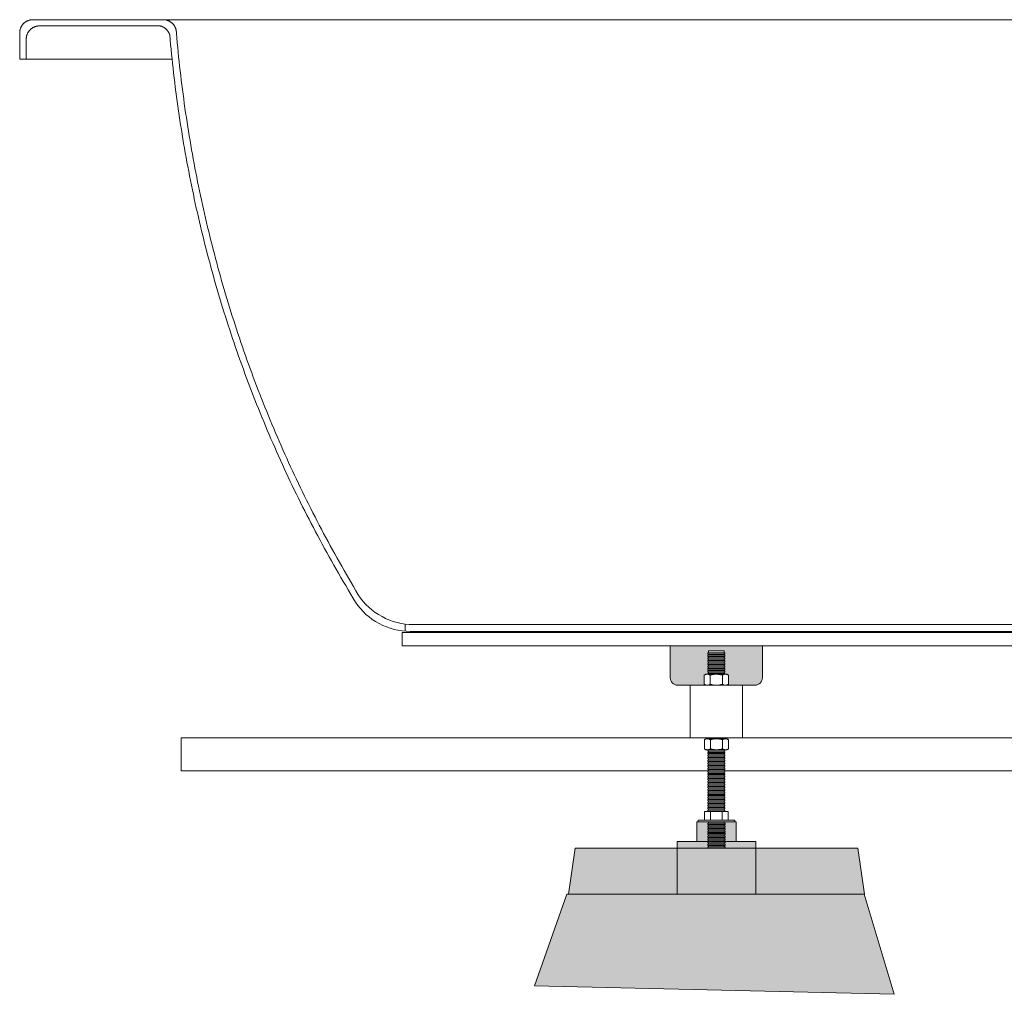
# Model space of a CAD drawing. Units: millimetres. Extents: x -3128 to 3659, y -2445 to 1866.
# Drawn here: x -3128 to -2379, y -1576 to -835 of the extents above; entities that cross this region are included whole.
import ezdxf

# ---------------------------------------------------------------- set-up
doc = ezdxf.new("R2010")
doc.units = ezdxf.units.MM
doc.header["$LTSCALE"] = 25
doc.linetypes.add('ラインタイプ-1', pattern=[2.116531, 1.058062, -1.058469])
doc.layers.add('0.03', color=7, linetype='Continuous')
doc.layers.add('0.15', color=7, linetype='Continuous')

# ---------------------------------------------------------------- blocks, each defined once
blk = doc.blocks.new('グループ-12')
at = {"linetype": 'Continuous', "lineweight": 0}
h = blk.add_hatch(color=255, dxfattribs=at)
edge = h.paths.add_edge_path()
edge.add_line((-2563.24, -1310.89), (-2633.24, -1310.89))
edge.add_line((-2633.24, -1310.89), (-2633.24, -1324.89))
edge.add_line((-2633.24, -1324.89), (-2633.24, -1335.29))
edge.add_arc((-2627.64, -1335.29), 5.6, 180, 270)
edge.add_line((-2627.64, -1340.89), (-2568.84, -1340.89))
edge.add_arc((-2568.84, -1335.29), 5.6, 270, 360)
edge.add_line((-2563.24, -1335.29), (-2563.24, -1324.89))
edge.add_line((-2563.24, -1324.89), (-2563.24, -1310.89))
h = blk.add_hatch(color=255, dxfattribs=at)
edge = h.paths.add_edge_path()
edge.add_line((-2023.24, -1310.89), (-2093.24, -1310.89))
edge.add_line((-2093.24, -1310.89), (-2093.24, -1324.89))
edge.add_line((-2093.24, -1324.89), (-2093.24, -1335.29))
edge.add_arc((-2087.64, -1335.29), 5.6, 180, 270)
edge.add_line((-2087.64, -1340.89), (-2028.84, -1340.89))
edge.add_arc((-2028.84, -1335.29), 5.6, 270, 360)
edge.add_line((-2023.24, -1335.29), (-2023.24, -1324.89))
edge.add_line((-2023.24, -1324.89), (-2023.24, -1310.89))
at = {"color": 0, "linetype": 'Continuous', "lineweight": 0}
for p, q in [((-1538.23, -834.77), (-3118.08, -834.77)), ((-3055.59, -834.76), (-3019, -834.76)), ((-3128.24, -844.76), (-3128.24, -864.76)), ((-3128.24, -844.76), (-3128.24, -864.76)), ((-3113.25, -839.48), (-3021.5, -839.48)), ((-3111.43, -839.48), (-3023.67, -839.48)), ((-3055.59, -839.48), (-3021.5, -839.48)), ((-3009.01, -844.76), (-3009.01, -845.38)), ((-1543.57, -839.48), (-1633.15, -839.48)), ((-1528.24, -864.76), (-1528.24, -844.77)), ((-3123.24, -849.48), (-3123.24, -864.76)), ((-1648.45, -850.89), (-1648.45, -850.89)), ((-1533.58, -849.48), (-1533.58, -864.76)), ((-1528.24, -864.76), (-1643.53, -864.76)), ((-2828.74, -1294.8), (-1824.91, -1294.8)), ((-2831.15, -1300), (-1821.03, -1300)), ((-1833.98, -1299.98), (-1838.98, -1299.98))]:
    blk.add_line(p, q, dxfattribs=at)
at = {"color": 0, "linetype": 'ラインタイプ-1', "lineweight": 0}
blk.add_line((-2834.91, -1294.8), (-2834.92, -1299.85), dxfattribs=at)
at = {"color": 0, "linetype": 'Continuous', "lineweight": 0, "flags": 128}
blk.add_lwpolyline([(-3012.31, -864.76), (-3128.24, -864.76), (-3128.24, -844.76)], dxfattribs=at)
blk.add_lwpolyline([(-2837.16, -1300.89), (-1837.66, -1300.89), (-1837.66, -1310.89), (-2837.16, -1310.89)], close=True, dxfattribs=at)
for points in [[(-2563.24, -1310.89), (-2633.24, -1310.89), (-2633.24, -1324.89), (-2633.24, -1335.29, 0.414214), (-2627.64, -1340.89), (-2568.84, -1340.89, 0.414214), (-2563.24, -1335.29), (-2563.24, -1324.89)], [(-2023.24, -1310.89), (-2093.24, -1310.89), (-2093.24, -1324.89), (-2093.24, -1335.29, 0.414214), (-2087.64, -1340.89), (-2028.84, -1340.89, 0.414214), (-2023.24, -1335.29), (-2023.24, -1324.89)]]:
    blk.add_lwpolyline(points, format="xyb", close=True, dxfattribs=at)
at = {"color": 0, "linetype": 'Continuous', "lineweight": 0}
for centre, start, end in [((-2828.74, -1244.8), 213.07584, 270), ((-1824.91, -1244.8), 270, 329.4702), ((-1821.03, -1250), 270, 333.56441), ((-2831.15, -1250), 211.68043, 211.68146), ((-2831.15, -1250), 213.51419, 270)]:
    blk.add_arc(centre, 50, start, end, dxfattribs=at)
for points in [[(-3118.24, -834.76), (-3120.92, -834.76), (-3125.56, -837.43), (-3128.24, -842.08), (-3128.24, -844.76)], [(-3009.01, -844.76), (-3009.01, -842.08), (-3011.69, -837.43), (-3016.32, -834.76), (-3019, -834.76)], [(-1654.98, -834.81), (-1654.95, -834.78), (-1654.92, -834.76)], [(-1637.25, -834.76), (-1639.5, -834.76), (-1643.56, -836.68), (-1646.4, -840.15), (-1646.95, -842.33)], [(-1528.24, -844.77), (-1528.24, -842.09), (-1530.92, -837.45), (-1535.55, -834.77), (-1538.23, -834.77)], [(-3113.25, -839.48), (-3115.92, -839.48), (-3120.56, -842.15), (-3123.24, -846.8), (-3123.24, -849.48)], [(-3014.09, -846.38), (-3014.87, -843.77), (-3018.85, -840.07), (-3021.5, -839.48)], [(-2872.83, -1277.62), (-2993.65, -1078.67), (-3014.09, -846.38)], [(-2870.62, -1272.11), (-2988.98, -1074.73), (-3009.05, -845.07)], [(-1632.75, -839.48), (-1635.65, -839.48), (-1640.55, -842.58), (-1641.79, -845.2)], [(-1533.58, -849.48), (-1533.58, -846.8), (-1536.25, -842.15), (-1540.89, -839.48), (-1543.57, -839.48)]]:
    blk.add_open_spline(points, degree=2, dxfattribs=at)
blk = doc.blocks.new('グループ-13')
at = {"color": 255, "linetype": 'Continuous', "lineweight": 0}
blk.add_wipeout([(-1713.45, -1405.89), (-3005.44, -1405.89), (-3005.44, -1380.89), (-1748.29, -1380.89), (-1793.06, -1348.77), (-1779.06, -1328.3), (-1661.46, -1412.67), (-1590.44, -1412.67), (-1590.44, -1437.67), (-1669.16, -1437.67)], dxfattribs=at)
at = {"color": 0, "linetype": 'Continuous', "lineweight": 0, "flags": 128}
blk.add_lwpolyline([(-1713.45, -1405.89), (-3005.44, -1405.89), (-3005.44, -1380.89), (-1748.29, -1380.89), (-1793.06, -1348.77), (-1779.06, -1328.3), (-1661.46, -1412.67), (-1590.44, -1412.67), (-1590.44, -1437.67), (-1669.16, -1437.67)], close=True, dxfattribs=at)
at = {"color": 255, "linetype": 'Continuous', "lineweight": 0}
blk.add_wipeout([(-1615.44, -1412.67), (-1590.44, -1412.67), (-1590.44, -1437.67), (-1615.44, -1437.67)], dxfattribs=at)
at = {"color": 0, "linetype": 'Continuous', "lineweight": 0, "flags": 128}
blk.add_lwpolyline([(-1615.44, -1412.67), (-1590.44, -1412.67), (-1590.44, -1437.67), (-1615.44, -1437.67)], close=True, dxfattribs=at)
blk = doc.blocks.new('グループ-18')
at = {"color": 255, "linetype": 'Continuous', "lineweight": 0}
blk.add_wipeout([(-2604.19, -1314.77), (-2592.19, -1314.77), (-2592.19, -1464.46), (-2604.19, -1464.46)], dxfattribs=at)
at = {"color": 0, "linetype": 'Continuous', "lineweight": 0, "flags": 128}
blk.add_lwpolyline([(-2604.19, -1314.77), (-2592.19, -1314.77), (-2592.19, -1464.46), (-2604.19, -1464.46)], close=True, dxfattribs=at)
at = {"color": 255, "linetype": 'Continuous', "lineweight": 0}
for points in [[(-2604.78, -1320), (-2591.78, -1320), (-2591.78, -1321), (-2604.78, -1321)], [(-2604.74, -1439.86), (-2591.74, -1439.86), (-2591.74, -1440.85), (-2604.74, -1440.85)]]:
    blk.add_wipeout(points, dxfattribs=at)
at = {"color": 0, "linetype": 'Continuous', "lineweight": 0, "flags": 128}
for points in [[(-2604.78, -1320), (-2591.78, -1320), (-2591.78, -1321), (-2604.78, -1321)], [(-2604.74, -1439.86), (-2591.74, -1439.86), (-2591.74, -1440.85), (-2604.74, -1440.85)]]:
    blk.add_lwpolyline(points, close=True, dxfattribs=at)
at = {"color": 255, "linetype": 'Continuous', "lineweight": 0}
for points in [[(-2604.74, -1318.1), (-2591.74, -1318.1), (-2591.74, -1319.1), (-2604.74, -1319.1)], [(-2604.74, -1437.86), (-2591.74, -1437.86), (-2591.74, -1438.86), (-2604.74, -1438.86)]]:
    blk.add_wipeout(points, dxfattribs=at)
at = {"color": 0, "linetype": 'Continuous', "lineweight": 0, "flags": 128}
for points in [[(-2604.74, -1318.1), (-2591.74, -1318.1), (-2591.74, -1319.1), (-2604.74, -1319.1)], [(-2604.74, -1437.86), (-2591.74, -1437.86), (-2591.74, -1438.86), (-2604.74, -1438.86)]]:
    blk.add_lwpolyline(points, close=True, dxfattribs=at)
at = {"color": 255, "linetype": 'Continuous', "lineweight": 0}
for points in [[(-2604.76, -1316.21), (-2591.76, -1316.21), (-2591.76, -1317.21), (-2604.76, -1317.21)], [(-2604.74, -1435.86), (-2591.74, -1435.86), (-2591.74, -1436.86), (-2604.74, -1436.86)], [(-2604.79, -1441.81), (-2591.79, -1441.81), (-2591.79, -1442.81), (-2604.79, -1442.81)]]:
    blk.add_wipeout(points, dxfattribs=at)
at = {"color": 0, "linetype": 'Continuous', "lineweight": 0, "flags": 128}
for points in [[(-2604.76, -1316.21), (-2591.76, -1316.21), (-2591.76, -1317.21), (-2604.76, -1317.21)], [(-2604.74, -1435.86), (-2591.74, -1435.86), (-2591.74, -1436.86), (-2604.74, -1436.86)], [(-2604.79, -1441.81), (-2591.79, -1441.81), (-2591.79, -1442.81), (-2604.79, -1442.81)]]:
    blk.add_lwpolyline(points, close=True, dxfattribs=at)
at = {"color": 255, "linetype": 'Continuous', "lineweight": 0}
for points in [[(-2604.74, -1433.87), (-2591.74, -1433.87), (-2591.74, -1434.87), (-2604.74, -1434.87)], [(-2604.7, -1443.8), (-2591.7, -1443.8), (-2591.7, -1444.79), (-2604.7, -1444.79)]]:
    blk.add_wipeout(points, dxfattribs=at)
at = {"color": 0, "linetype": 'Continuous', "lineweight": 0, "flags": 128}
for points in [[(-2604.74, -1433.87), (-2591.74, -1433.87), (-2591.74, -1434.87), (-2604.74, -1434.87)], [(-2604.7, -1443.8), (-2591.7, -1443.8), (-2591.7, -1444.79), (-2604.7, -1444.79)]]:
    blk.add_lwpolyline(points, close=True, dxfattribs=at)
at = {"color": 255, "linetype": 'Continuous', "lineweight": 0}
for points in [[(-2604.74, -1431.87), (-2591.74, -1431.87), (-2591.74, -1432.87), (-2604.74, -1432.87)], [(-2604.63, -1445.81), (-2591.63, -1445.81), (-2591.63, -1446.81), (-2604.63, -1446.81)]]:
    blk.add_wipeout(points, dxfattribs=at)
at = {"color": 0, "linetype": 'Continuous', "lineweight": 0, "flags": 128}
for points in [[(-2604.74, -1431.87), (-2591.74, -1431.87), (-2591.74, -1432.87), (-2604.74, -1432.87)], [(-2604.63, -1445.81), (-2591.63, -1445.81), (-2591.63, -1446.81), (-2604.63, -1446.81)]]:
    blk.add_lwpolyline(points, close=True, dxfattribs=at)
at = {"color": 255, "linetype": 'Continuous', "lineweight": 0}
for points in [[(-2604.74, -1429.88), (-2591.74, -1429.88), (-2591.74, -1430.87), (-2604.74, -1430.87)], [(-2604.63, -1447.8), (-2591.63, -1447.8), (-2591.63, -1448.8), (-2604.63, -1448.8)]]:
    blk.add_wipeout(points, dxfattribs=at)
at = {"color": 0, "linetype": 'Continuous', "lineweight": 0, "flags": 128}
for points in [[(-2604.74, -1429.88), (-2591.74, -1429.88), (-2591.74, -1430.87), (-2604.74, -1430.87)], [(-2604.63, -1447.8), (-2591.63, -1447.8), (-2591.63, -1448.8), (-2604.63, -1448.8)]]:
    blk.add_lwpolyline(points, close=True, dxfattribs=at)
at = {"color": 255, "linetype": 'Continuous', "lineweight": 0}
for points in [[(-2604.74, -1427.88), (-2591.74, -1427.88), (-2591.74, -1428.88), (-2604.74, -1428.88)], [(-2604.63, -1449.8), (-2591.63, -1449.8), (-2591.63, -1450.8), (-2604.63, -1450.8)]]:
    blk.add_wipeout(points, dxfattribs=at)
at = {"color": 0, "linetype": 'Continuous', "lineweight": 0, "flags": 128}
for points in [[(-2604.74, -1427.88), (-2591.74, -1427.88), (-2591.74, -1428.88), (-2604.74, -1428.88)], [(-2604.63, -1449.8), (-2591.63, -1449.8), (-2591.63, -1450.8), (-2604.63, -1450.8)]]:
    blk.add_lwpolyline(points, close=True, dxfattribs=at)
at = {"color": 255, "linetype": 'Continuous', "lineweight": 0}
for points in [[(-2604.74, -1425.88), (-2591.74, -1425.88), (-2591.74, -1426.88), (-2604.74, -1426.88)], [(-2604.63, -1451.8), (-2591.63, -1451.8), (-2591.63, -1452.79), (-2604.63, -1452.79)]]:
    blk.add_wipeout(points, dxfattribs=at)
at = {"color": 0, "linetype": 'Continuous', "lineweight": 0, "flags": 128}
for points in [[(-2604.74, -1425.88), (-2591.74, -1425.88), (-2591.74, -1426.88), (-2604.74, -1426.88)], [(-2604.63, -1451.8), (-2591.63, -1451.8), (-2591.63, -1452.79), (-2604.63, -1452.79)]]:
    blk.add_lwpolyline(points, close=True, dxfattribs=at)
at = {"color": 255, "linetype": 'Continuous', "lineweight": 0}
for points in [[(-2604.74, -1423.89), (-2591.74, -1423.89), (-2591.74, -1424.89), (-2604.74, -1424.89)], [(-2604.63, -1453.79), (-2591.63, -1453.79), (-2591.63, -1454.79), (-2604.63, -1454.79)]]:
    blk.add_wipeout(points, dxfattribs=at)
at = {"color": 0, "linetype": 'Continuous', "lineweight": 0, "flags": 128}
for points in [[(-2604.74, -1423.89), (-2591.74, -1423.89), (-2591.74, -1424.89), (-2604.74, -1424.89)], [(-2604.63, -1453.79), (-2591.63, -1453.79), (-2591.63, -1454.79), (-2604.63, -1454.79)]]:
    blk.add_lwpolyline(points, close=True, dxfattribs=at)
at = {"color": 255, "linetype": 'Continuous', "lineweight": 0}
for points in [[(-2604.74, -1421.89), (-2591.74, -1421.89), (-2591.74, -1422.89), (-2604.74, -1422.89)], [(-2604.63, -1455.79), (-2591.63, -1455.79), (-2591.63, -1456.79), (-2604.63, -1456.79)]]:
    blk.add_wipeout(points, dxfattribs=at)
at = {"color": 0, "linetype": 'Continuous', "lineweight": 0, "flags": 128}
for points in [[(-2604.74, -1421.89), (-2591.74, -1421.89), (-2591.74, -1422.89), (-2604.74, -1422.89)], [(-2604.63, -1455.79), (-2591.63, -1455.79), (-2591.63, -1456.79), (-2604.63, -1456.79)]]:
    blk.add_lwpolyline(points, close=True, dxfattribs=at)
at = {"color": 255, "linetype": 'Continuous', "lineweight": 0}
for points in [[(-2604.74, -1419.9), (-2591.74, -1419.9), (-2591.74, -1420.89), (-2604.74, -1420.89)], [(-2604.63, -1457.78), (-2591.63, -1457.78), (-2591.63, -1458.78), (-2604.63, -1458.78)]]:
    blk.add_wipeout(points, dxfattribs=at)
at = {"color": 0, "linetype": 'Continuous', "lineweight": 0, "flags": 128}
for points in [[(-2604.74, -1419.9), (-2591.74, -1419.9), (-2591.74, -1420.89), (-2604.74, -1420.89)], [(-2604.63, -1457.78), (-2591.63, -1457.78), (-2591.63, -1458.78), (-2604.63, -1458.78)]]:
    blk.add_lwpolyline(points, close=True, dxfattribs=at)
at = {"color": 255, "linetype": 'Continuous', "lineweight": 0}
for points in [[(-2604.74, -1417.9), (-2591.74, -1417.9), (-2591.74, -1418.9), (-2604.74, -1418.9)], [(-2604.63, -1459.78), (-2591.63, -1459.78), (-2591.63, -1460.78), (-2604.63, -1460.78)]]:
    blk.add_wipeout(points, dxfattribs=at)
at = {"color": 0, "linetype": 'Continuous', "lineweight": 0, "flags": 128}
for points in [[(-2604.74, -1417.9), (-2591.74, -1417.9), (-2591.74, -1418.9), (-2604.74, -1418.9)], [(-2604.63, -1459.78), (-2591.63, -1459.78), (-2591.63, -1460.78), (-2604.63, -1460.78)]]:
    blk.add_lwpolyline(points, close=True, dxfattribs=at)
at = {"color": 255, "linetype": 'Continuous', "lineweight": 0}
for points in [[(-2604.74, -1415.9), (-2591.74, -1415.9), (-2591.74, -1416.9), (-2604.74, -1416.9)], [(-2604.63, -1461.78), (-2591.63, -1461.78), (-2591.63, -1462.77), (-2604.63, -1462.77)]]:
    blk.add_wipeout(points, dxfattribs=at)
at = {"color": 0, "linetype": 'Continuous', "lineweight": 0, "flags": 128}
for points in [[(-2604.74, -1415.9), (-2591.74, -1415.9), (-2591.74, -1416.9), (-2604.74, -1416.9)], [(-2604.63, -1461.78), (-2591.63, -1461.78), (-2591.63, -1462.77), (-2604.63, -1462.77)]]:
    blk.add_lwpolyline(points, close=True, dxfattribs=at)
at = {"color": 255, "linetype": 'Continuous', "lineweight": 0}
for points in [[(-2604.74, -1413.91), (-2591.74, -1413.91), (-2591.74, -1414.91), (-2604.74, -1414.91)], [(-2604.63, -1463.77), (-2591.63, -1463.77), (-2591.63, -1464.77), (-2604.63, -1464.77)]]:
    blk.add_wipeout(points, dxfattribs=at)
at = {"color": 0, "linetype": 'Continuous', "lineweight": 0, "flags": 128}
for points in [[(-2604.74, -1413.91), (-2591.74, -1413.91), (-2591.74, -1414.91), (-2604.74, -1414.91)], [(-2604.63, -1463.77), (-2591.63, -1463.77), (-2591.63, -1464.77), (-2604.63, -1464.77)]]:
    blk.add_lwpolyline(points, close=True, dxfattribs=at)
at = {"color": 255, "linetype": 'Continuous', "lineweight": 0}
blk.add_wipeout([(-2604.74, -1411.91), (-2591.74, -1411.91), (-2591.74, -1412.91), (-2604.74, -1412.91)], dxfattribs=at)
at = {"color": 0, "linetype": 'Continuous', "lineweight": 0, "flags": 128}
blk.add_lwpolyline([(-2604.74, -1411.91), (-2591.74, -1411.91), (-2591.74, -1412.91), (-2604.74, -1412.91)], close=True, dxfattribs=at)
at = {"color": 255, "linetype": 'Continuous', "lineweight": 0}
blk.add_wipeout([(-2604.74, -1409.92), (-2591.74, -1409.92), (-2591.74, -1410.91), (-2604.74, -1410.91)], dxfattribs=at)
at = {"color": 0, "linetype": 'Continuous', "lineweight": 0, "flags": 128}
blk.add_lwpolyline([(-2604.74, -1409.92), (-2591.74, -1409.92), (-2591.74, -1410.91), (-2604.74, -1410.91)], close=True, dxfattribs=at)
at = {"color": 255, "linetype": 'Continuous', "lineweight": 0}
blk.add_wipeout([(-2604.74, -1407.92), (-2591.74, -1407.92), (-2591.74, -1408.92), (-2604.74, -1408.92)], dxfattribs=at)
at = {"color": 0, "linetype": 'Continuous', "lineweight": 0, "flags": 128}
blk.add_lwpolyline([(-2604.74, -1407.92), (-2591.74, -1407.92), (-2591.74, -1408.92), (-2604.74, -1408.92)], close=True, dxfattribs=at)
at = {"color": 255, "linetype": 'Continuous', "lineweight": 0}
blk.add_wipeout([(-2604.74, -1405.93), (-2591.74, -1405.93), (-2591.74, -1406.92), (-2604.74, -1406.92)], dxfattribs=at)
at = {"color": 0, "linetype": 'Continuous', "lineweight": 0, "flags": 128}
blk.add_lwpolyline([(-2604.74, -1405.93), (-2591.74, -1405.93), (-2591.74, -1406.92), (-2604.74, -1406.92)], close=True, dxfattribs=at)
at = {"color": 255, "linetype": 'Continuous', "lineweight": 0}
blk.add_wipeout([(-2604.74, -1403.93), (-2591.74, -1403.93), (-2591.74, -1404.93), (-2604.74, -1404.93)], dxfattribs=at)
at = {"color": 0, "linetype": 'Continuous', "lineweight": 0, "flags": 128}
blk.add_lwpolyline([(-2604.74, -1403.93), (-2591.74, -1403.93), (-2591.74, -1404.93), (-2604.74, -1404.93)], close=True, dxfattribs=at)
at = {"color": 255, "linetype": 'Continuous', "lineweight": 0}
blk.add_wipeout([(-2604.74, -1401.93), (-2591.74, -1401.93), (-2591.74, -1402.93), (-2604.74, -1402.93)], dxfattribs=at)
at = {"color": 0, "linetype": 'Continuous', "lineweight": 0, "flags": 128}
blk.add_lwpolyline([(-2604.74, -1401.93), (-2591.74, -1401.93), (-2591.74, -1402.93), (-2604.74, -1402.93)], close=True, dxfattribs=at)
at = {"color": 255, "linetype": 'Continuous', "lineweight": 0}
blk.add_wipeout([(-2604.74, -1399.94), (-2591.74, -1399.94), (-2591.74, -1400.94), (-2604.74, -1400.94)], dxfattribs=at)
at = {"color": 0, "linetype": 'Continuous', "lineweight": 0, "flags": 128}
blk.add_lwpolyline([(-2604.74, -1399.94), (-2591.74, -1399.94), (-2591.74, -1400.94), (-2604.74, -1400.94)], close=True, dxfattribs=at)
at = {"color": 255, "linetype": 'Continuous', "lineweight": 0}
blk.add_wipeout([(-2604.74, -1397.94), (-2591.74, -1397.94), (-2591.74, -1398.94), (-2604.74, -1398.94)], dxfattribs=at)
at = {"color": 0, "linetype": 'Continuous', "lineweight": 0, "flags": 128}
blk.add_lwpolyline([(-2604.74, -1397.94), (-2591.74, -1397.94), (-2591.74, -1398.94), (-2604.74, -1398.94)], close=True, dxfattribs=at)
at = {"color": 255, "linetype": 'Continuous', "lineweight": 0}
blk.add_wipeout([(-2604.74, -1395.95), (-2591.74, -1395.95), (-2591.74, -1396.94), (-2604.74, -1396.94)], dxfattribs=at)
at = {"color": 0, "linetype": 'Continuous', "lineweight": 0, "flags": 128}
blk.add_lwpolyline([(-2604.74, -1395.95), (-2591.74, -1395.95), (-2591.74, -1396.94), (-2604.74, -1396.94)], close=True, dxfattribs=at)
at = {"color": 255, "linetype": 'Continuous', "lineweight": 0}
blk.add_wipeout([(-2604.74, -1393.95), (-2591.74, -1393.95), (-2591.74, -1394.95), (-2604.74, -1394.95)], dxfattribs=at)
at = {"color": 0, "linetype": 'Continuous', "lineweight": 0, "flags": 128}
blk.add_lwpolyline([(-2604.74, -1393.95), (-2591.74, -1393.95), (-2591.74, -1394.95), (-2604.74, -1394.95)], close=True, dxfattribs=at)
at = {"color": 255, "linetype": 'Continuous', "lineweight": 0}
blk.add_wipeout([(-2604.74, -1391.95), (-2591.74, -1391.95), (-2591.74, -1392.95), (-2604.74, -1392.95)], dxfattribs=at)
at = {"color": 0, "linetype": 'Continuous', "lineweight": 0, "flags": 128}
blk.add_lwpolyline([(-2604.74, -1391.95), (-2591.74, -1391.95), (-2591.74, -1392.95), (-2604.74, -1392.95)], close=True, dxfattribs=at)
at = {"color": 255, "linetype": 'Continuous', "lineweight": 0}
blk.add_wipeout([(-2604.74, -1389.96), (-2591.74, -1389.96), (-2591.74, -1390.96), (-2604.74, -1390.96)], dxfattribs=at)
at = {"color": 0, "linetype": 'Continuous', "lineweight": 0, "flags": 128}
blk.add_lwpolyline([(-2604.74, -1389.96), (-2591.74, -1389.96), (-2591.74, -1390.96), (-2604.74, -1390.96)], close=True, dxfattribs=at)
at = {"color": 255, "linetype": 'Continuous', "lineweight": 0}
blk.add_wipeout([(-2604.74, -1387.96), (-2591.74, -1387.96), (-2591.74, -1388.96), (-2604.74, -1388.96)], dxfattribs=at)
at = {"color": 0, "linetype": 'Continuous', "lineweight": 0, "flags": 128}
blk.add_lwpolyline([(-2604.74, -1387.96), (-2591.74, -1387.96), (-2591.74, -1388.96), (-2604.74, -1388.96)], close=True, dxfattribs=at)
at = {"color": 255, "linetype": 'Continuous', "lineweight": 0}
blk.add_wipeout([(-2604.74, -1385.97), (-2591.74, -1385.97), (-2591.74, -1386.96), (-2604.74, -1386.96)], dxfattribs=at)
at = {"color": 0, "linetype": 'Continuous', "lineweight": 0, "flags": 128}
blk.add_lwpolyline([(-2604.74, -1385.97), (-2591.74, -1385.97), (-2591.74, -1386.96), (-2604.74, -1386.96)], close=True, dxfattribs=at)
at = {"color": 255, "linetype": 'Continuous', "lineweight": 0}
blk.add_wipeout([(-2604.74, -1383.97), (-2591.74, -1383.97), (-2591.74, -1384.97), (-2604.74, -1384.97)], dxfattribs=at)
at = {"color": 0, "linetype": 'Continuous', "lineweight": 0, "flags": 128}
blk.add_lwpolyline([(-2604.74, -1383.97), (-2591.74, -1383.97), (-2591.74, -1384.97), (-2604.74, -1384.97)], close=True, dxfattribs=at)
at = {"color": 255, "linetype": 'Continuous', "lineweight": 0}
blk.add_wipeout([(-2604.74, -1381.97), (-2591.74, -1381.97), (-2591.74, -1382.97), (-2604.74, -1382.97)], dxfattribs=at)
at = {"color": 0, "linetype": 'Continuous', "lineweight": 0, "flags": 128}
blk.add_lwpolyline([(-2604.74, -1381.97), (-2591.74, -1381.97), (-2591.74, -1382.97), (-2604.74, -1382.97)], close=True, dxfattribs=at)
at = {"color": 255, "linetype": 'Continuous', "lineweight": 0}
blk.add_wipeout([(-2604.74, -1379.98), (-2591.74, -1379.98), (-2591.74, -1380.98), (-2604.74, -1380.98)], dxfattribs=at)
at = {"color": 0, "linetype": 'Continuous', "lineweight": 0, "flags": 128}
blk.add_lwpolyline([(-2604.74, -1379.98), (-2591.74, -1379.98), (-2591.74, -1380.98), (-2604.74, -1380.98)], close=True, dxfattribs=at)
at = {"color": 255, "linetype": 'Continuous', "lineweight": 0}
blk.add_wipeout([(-2604.74, -1377.98), (-2591.74, -1377.98), (-2591.74, -1378.98), (-2604.74, -1378.98)], dxfattribs=at)
at = {"color": 0, "linetype": 'Continuous', "lineweight": 0, "flags": 128}
blk.add_lwpolyline([(-2604.74, -1377.98), (-2591.74, -1377.98), (-2591.74, -1378.98), (-2604.74, -1378.98)], close=True, dxfattribs=at)
at = {"color": 255, "linetype": 'Continuous', "lineweight": 0}
blk.add_wipeout([(-2604.74, -1375.99), (-2591.74, -1375.99), (-2591.74, -1376.98), (-2604.74, -1376.98)], dxfattribs=at)
at = {"color": 0, "linetype": 'Continuous', "lineweight": 0, "flags": 128}
blk.add_lwpolyline([(-2604.74, -1375.99), (-2591.74, -1375.99), (-2591.74, -1376.98), (-2604.74, -1376.98)], close=True, dxfattribs=at)
at = {"color": 255, "linetype": 'Continuous', "lineweight": 0}
blk.add_wipeout([(-2604.74, -1373.99), (-2591.74, -1373.99), (-2591.74, -1374.99), (-2604.74, -1374.99)], dxfattribs=at)
at = {"color": 0, "linetype": 'Continuous', "lineweight": 0, "flags": 128}
blk.add_lwpolyline([(-2604.74, -1373.99), (-2591.74, -1373.99), (-2591.74, -1374.99), (-2604.74, -1374.99)], close=True, dxfattribs=at)
at = {"color": 255, "linetype": 'Continuous', "lineweight": 0}
blk.add_wipeout([(-2604.74, -1371.99), (-2591.74, -1371.99), (-2591.74, -1372.99), (-2604.74, -1372.99)], dxfattribs=at)
at = {"color": 0, "linetype": 'Continuous', "lineweight": 0, "flags": 128}
blk.add_lwpolyline([(-2604.74, -1371.99), (-2591.74, -1371.99), (-2591.74, -1372.99), (-2604.74, -1372.99)], close=True, dxfattribs=at)
at = {"color": 255, "linetype": 'Continuous', "lineweight": 0}
blk.add_wipeout([(-2604.74, -1370), (-2591.74, -1370), (-2591.74, -1371), (-2604.74, -1371)], dxfattribs=at)
at = {"color": 0, "linetype": 'Continuous', "lineweight": 0, "flags": 128}
blk.add_lwpolyline([(-2604.74, -1370), (-2591.74, -1370), (-2591.74, -1371), (-2604.74, -1371)], close=True, dxfattribs=at)
at = {"color": 255, "linetype": 'Continuous', "lineweight": 0}
blk.add_wipeout([(-2604.74, -1368), (-2591.74, -1368), (-2591.74, -1369), (-2604.74, -1369)], dxfattribs=at)
at = {"color": 0, "linetype": 'Continuous', "lineweight": 0, "flags": 128}
blk.add_lwpolyline([(-2604.74, -1368), (-2591.74, -1368), (-2591.74, -1369), (-2604.74, -1369)], close=True, dxfattribs=at)
at = {"color": 255, "linetype": 'Continuous', "lineweight": 0}
blk.add_wipeout([(-2604.74, -1366.01), (-2591.74, -1366.01), (-2591.74, -1367), (-2604.74, -1367)], dxfattribs=at)
at = {"color": 0, "linetype": 'Continuous', "lineweight": 0, "flags": 128}
blk.add_lwpolyline([(-2604.74, -1366.01), (-2591.74, -1366.01), (-2591.74, -1367), (-2604.74, -1367)], close=True, dxfattribs=at)
at = {"color": 255, "linetype": 'Continuous', "lineweight": 0}
blk.add_wipeout([(-2604.74, -1364.01), (-2591.74, -1364.01), (-2591.74, -1365.01), (-2604.74, -1365.01)], dxfattribs=at)
at = {"color": 0, "linetype": 'Continuous', "lineweight": 0, "flags": 128}
blk.add_lwpolyline([(-2604.74, -1364.01), (-2591.74, -1364.01), (-2591.74, -1365.01), (-2604.74, -1365.01)], close=True, dxfattribs=at)
at = {"color": 255, "linetype": 'Continuous', "lineweight": 0}
blk.add_wipeout([(-2604.74, -1362.02), (-2591.74, -1362.02), (-2591.74, -1363.01), (-2604.74, -1363.01)], dxfattribs=at)
at = {"color": 0, "linetype": 'Continuous', "lineweight": 0, "flags": 128}
blk.add_lwpolyline([(-2604.74, -1362.02), (-2591.74, -1362.02), (-2591.74, -1363.01), (-2604.74, -1363.01)], close=True, dxfattribs=at)
at = {"color": 255, "linetype": 'Continuous', "lineweight": 0}
blk.add_wipeout([(-2604.74, -1360.02), (-2591.74, -1360.02), (-2591.74, -1361.02), (-2604.74, -1361.02)], dxfattribs=at)
at = {"color": 0, "linetype": 'Continuous', "lineweight": 0, "flags": 128}
blk.add_lwpolyline([(-2604.74, -1360.02), (-2591.74, -1360.02), (-2591.74, -1361.02), (-2604.74, -1361.02)], close=True, dxfattribs=at)
at = {"color": 255, "linetype": 'Continuous', "lineweight": 0}
blk.add_wipeout([(-2604.74, -1358.02), (-2591.74, -1358.02), (-2591.74, -1359.02), (-2604.74, -1359.02)], dxfattribs=at)
at = {"color": 0, "linetype": 'Continuous', "lineweight": 0, "flags": 128}
blk.add_lwpolyline([(-2604.74, -1358.02), (-2591.74, -1358.02), (-2591.74, -1359.02), (-2604.74, -1359.02)], close=True, dxfattribs=at)
at = {"color": 255, "linetype": 'Continuous', "lineweight": 0}
blk.add_wipeout([(-2604.74, -1356.03), (-2591.74, -1356.03), (-2591.74, -1357.03), (-2604.74, -1357.03)], dxfattribs=at)
at = {"color": 0, "linetype": 'Continuous', "lineweight": 0, "flags": 128}
blk.add_lwpolyline([(-2604.74, -1356.03), (-2591.74, -1356.03), (-2591.74, -1357.03), (-2604.74, -1357.03)], close=True, dxfattribs=at)
at = {"color": 255, "linetype": 'Continuous', "lineweight": 0}
blk.add_wipeout([(-2604.74, -1354.03), (-2591.74, -1354.03), (-2591.74, -1355.03), (-2604.74, -1355.03)], dxfattribs=at)
at = {"color": 0, "linetype": 'Continuous', "lineweight": 0, "flags": 128}
blk.add_lwpolyline([(-2604.74, -1354.03), (-2591.74, -1354.03), (-2591.74, -1355.03), (-2604.74, -1355.03)], close=True, dxfattribs=at)
at = {"color": 255, "linetype": 'Continuous', "lineweight": 0}
blk.add_wipeout([(-2604.74, -1352.04), (-2591.74, -1352.04), (-2591.74, -1353.03), (-2604.74, -1353.03)], dxfattribs=at)
at = {"color": 0, "linetype": 'Continuous', "lineweight": 0, "flags": 128}
blk.add_lwpolyline([(-2604.74, -1352.04), (-2591.74, -1352.04), (-2591.74, -1353.03), (-2604.74, -1353.03)], close=True, dxfattribs=at)
at = {"color": 255, "linetype": 'Continuous', "lineweight": 0}
blk.add_wipeout([(-2604.74, -1350.04), (-2591.74, -1350.04), (-2591.74, -1351.04), (-2604.74, -1351.04)], dxfattribs=at)
at = {"color": 0, "linetype": 'Continuous', "lineweight": 0, "flags": 128}
blk.add_lwpolyline([(-2604.74, -1350.04), (-2591.74, -1350.04), (-2591.74, -1351.04), (-2604.74, -1351.04)], close=True, dxfattribs=at)
at = {"color": 255, "linetype": 'Continuous', "lineweight": 0}
blk.add_wipeout([(-2604.74, -1348.04), (-2591.74, -1348.04), (-2591.74, -1349.04), (-2604.74, -1349.04)], dxfattribs=at)
at = {"color": 0, "linetype": 'Continuous', "lineweight": 0, "flags": 128}
blk.add_lwpolyline([(-2604.74, -1348.04), (-2591.74, -1348.04), (-2591.74, -1349.04), (-2604.74, -1349.04)], close=True, dxfattribs=at)
at = {"color": 255, "linetype": 'Continuous', "lineweight": 0}
blk.add_wipeout([(-2604.74, -1346.05), (-2591.74, -1346.05), (-2591.74, -1347.05), (-2604.74, -1347.05)], dxfattribs=at)
at = {"color": 0, "linetype": 'Continuous', "lineweight": 0, "flags": 128}
blk.add_lwpolyline([(-2604.74, -1346.05), (-2591.74, -1346.05), (-2591.74, -1347.05), (-2604.74, -1347.05)], close=True, dxfattribs=at)
at = {"color": 255, "linetype": 'Continuous', "lineweight": 0}
blk.add_wipeout([(-2604.74, -1344.05), (-2591.74, -1344.05), (-2591.74, -1345.05), (-2604.74, -1345.05)], dxfattribs=at)
at = {"color": 0, "linetype": 'Continuous', "lineweight": 0, "flags": 128}
blk.add_lwpolyline([(-2604.74, -1344.05), (-2591.74, -1344.05), (-2591.74, -1345.05), (-2604.74, -1345.05)], close=True, dxfattribs=at)
at = {"color": 255, "linetype": 'Continuous', "lineweight": 0}
blk.add_wipeout([(-2604.74, -1342.06), (-2591.74, -1342.06), (-2591.74, -1343.05), (-2604.74, -1343.05)], dxfattribs=at)
at = {"color": 0, "linetype": 'Continuous', "lineweight": 0, "flags": 128}
blk.add_lwpolyline([(-2604.74, -1342.06), (-2591.74, -1342.06), (-2591.74, -1343.05), (-2604.74, -1343.05)], close=True, dxfattribs=at)
at = {"color": 255, "linetype": 'Continuous', "lineweight": 0}
blk.add_wipeout([(-2604.74, -1340.06), (-2591.74, -1340.06), (-2591.74, -1341.06), (-2604.74, -1341.06)], dxfattribs=at)
at = {"color": 0, "linetype": 'Continuous', "lineweight": 0, "flags": 128}
blk.add_lwpolyline([(-2604.74, -1340.06), (-2591.74, -1340.06), (-2591.74, -1341.06), (-2604.74, -1341.06)], close=True, dxfattribs=at)
at = {"color": 255, "linetype": 'Continuous', "lineweight": 0}
blk.add_wipeout([(-2604.74, -1338.06), (-2591.74, -1338.06), (-2591.74, -1339.06), (-2604.74, -1339.06)], dxfattribs=at)
at = {"color": 0, "linetype": 'Continuous', "lineweight": 0, "flags": 128}
blk.add_lwpolyline([(-2604.74, -1338.06), (-2591.74, -1338.06), (-2591.74, -1339.06), (-2604.74, -1339.06)], close=True, dxfattribs=at)
at = {"color": 255, "linetype": 'Continuous', "lineweight": 0}
blk.add_wipeout([(-2604.74, -1336.07), (-2591.74, -1336.07), (-2591.74, -1337.07), (-2604.74, -1337.07)], dxfattribs=at)
at = {"color": 0, "linetype": 'Continuous', "lineweight": 0, "flags": 128}
blk.add_lwpolyline([(-2604.74, -1336.07), (-2591.74, -1336.07), (-2591.74, -1337.07), (-2604.74, -1337.07)], close=True, dxfattribs=at)
at = {"color": 255, "linetype": 'Continuous', "lineweight": 0}
blk.add_wipeout([(-2604.74, -1334.07), (-2591.74, -1334.07), (-2591.74, -1335.07), (-2604.74, -1335.07)], dxfattribs=at)
at = {"color": 0, "linetype": 'Continuous', "lineweight": 0, "flags": 128}
blk.add_lwpolyline([(-2604.74, -1334.07), (-2591.74, -1334.07), (-2591.74, -1335.07), (-2604.74, -1335.07)], close=True, dxfattribs=at)
at = {"color": 255, "linetype": 'Continuous', "lineweight": 0}
blk.add_wipeout([(-2604.74, -1332.08), (-2591.74, -1332.08), (-2591.74, -1333.07), (-2604.74, -1333.07)], dxfattribs=at)
at = {"color": 0, "linetype": 'Continuous', "lineweight": 0, "flags": 128}
blk.add_lwpolyline([(-2604.74, -1332.08), (-2591.74, -1332.08), (-2591.74, -1333.07), (-2604.74, -1333.07)], close=True, dxfattribs=at)
at = {"color": 255, "linetype": 'Continuous', "lineweight": 0}
blk.add_wipeout([(-2604.74, -1330.08), (-2591.74, -1330.08), (-2591.74, -1331.08), (-2604.74, -1331.08)], dxfattribs=at)
at = {"color": 0, "linetype": 'Continuous', "lineweight": 0, "flags": 128}
blk.add_lwpolyline([(-2604.74, -1330.08), (-2591.74, -1330.08), (-2591.74, -1331.08), (-2604.74, -1331.08)], close=True, dxfattribs=at)
at = {"color": 255, "linetype": 'Continuous', "lineweight": 0}
blk.add_wipeout([(-2604.74, -1328.08), (-2591.74, -1328.08), (-2591.74, -1329.08), (-2604.74, -1329.08)], dxfattribs=at)
at = {"color": 0, "linetype": 'Continuous', "lineweight": 0, "flags": 128}
blk.add_lwpolyline([(-2604.74, -1328.08), (-2591.74, -1328.08), (-2591.74, -1329.08), (-2604.74, -1329.08)], close=True, dxfattribs=at)
at = {"color": 255, "linetype": 'Continuous', "lineweight": 0}
blk.add_wipeout([(-2604.74, -1326.09), (-2591.74, -1326.09), (-2591.74, -1327.09), (-2604.74, -1327.09)], dxfattribs=at)
at = {"color": 0, "linetype": 'Continuous', "lineweight": 0, "flags": 128}
blk.add_lwpolyline([(-2604.74, -1326.09), (-2591.74, -1326.09), (-2591.74, -1327.09), (-2604.74, -1327.09)], close=True, dxfattribs=at)
at = {"color": 255, "linetype": 'Continuous', "lineweight": 0}
blk.add_wipeout([(-2604.74, -1324.09), (-2591.74, -1324.09), (-2591.74, -1325.09), (-2604.74, -1325.09)], dxfattribs=at)
at = {"color": 0, "linetype": 'Continuous', "lineweight": 0, "flags": 128}
blk.add_lwpolyline([(-2604.74, -1324.09), (-2591.74, -1324.09), (-2591.74, -1325.09), (-2604.74, -1325.09)], close=True, dxfattribs=at)
at = {"color": 255, "linetype": 'Continuous', "lineweight": 0}
blk.add_wipeout([(-2604.74, -1322.1), (-2591.74, -1322.1), (-2591.74, -1323.09), (-2604.74, -1323.09)], dxfattribs=at)
at = {"color": 0, "linetype": 'Continuous', "lineweight": 0, "flags": 128}
blk.add_lwpolyline([(-2604.74, -1322.1), (-2591.74, -1322.1), (-2591.74, -1323.09), (-2604.74, -1323.09)], close=True, dxfattribs=at)
blk = doc.blocks.new('グループ-19')
at = {"linetype": 'Continuous', "lineweight": 0}
for points in [[(-2613.13, -1444.81), (-2583.13, -1444.81), (-2583.13, -1459.78), (-2613.13, -1459.78)], [(-2628.13, -1459.78), (-2568.13, -1459.78), (-2568.13, -1464.77), (-2628.13, -1464.77)]]:
    blk.add_hatch(color=250, dxfattribs=at).paths.add_polyline_path(points)
at = {"color": 0, "linetype": 'Continuous', "lineweight": 0, "flags": 128}
for points in [[(-2613.13, -1444.81), (-2583.13, -1444.81), (-2583.13, -1459.78), (-2613.13, -1459.78)], [(-2628.13, -1459.78), (-2568.13, -1459.78), (-2568.13, -1464.77), (-2628.13, -1464.77)]]:
    blk.add_lwpolyline(points, close=True, dxfattribs=at)
blk = doc.blocks.new('グループ-20')
at = {"color": 255, "linetype": 'Continuous', "lineweight": 0}
blk.add_wipeout([(-2607.29, -1436.81), (-2589.29, -1436.81), (-2589.29, -1443.81), (-2607.29, -1443.81)], dxfattribs=at)
at = {"color": 0, "linetype": 'Continuous', "lineweight": 0}
for p, q in [((-2602.79, -1443.81), (-2602.79, -1436.81)), ((-2593.79, -1443.76), (-2593.79, -1436.81))]:
    blk.add_line(p, q, dxfattribs=at)
at = {"color": 0, "linetype": 'Continuous', "lineweight": 0, "flags": 128}
blk.add_lwpolyline([(-2607.29, -1436.81), (-2589.29, -1436.81), (-2589.29, -1443.81), (-2607.29, -1443.81)], close=True, dxfattribs=at)
blk = doc.blocks.new('グループ-21')
at = {"color": 0}
blk.add_blockref('グループ-20', (0, 0), dxfattribs=at)
at = {"color": 255, "linetype": 'Continuous', "lineweight": 0}
blk.add_wipeout([(-2612.03, -1443.51), (-2584.23, -1443.51), (-2584.23, -1444.81), (-2612.03, -1444.81)], dxfattribs=at)
at = {"color": 0, "linetype": 'Continuous', "lineweight": 0, "flags": 128}
blk.add_lwpolyline([(-2612.03, -1443.51), (-2584.23, -1443.51), (-2584.23, -1444.81), (-2612.03, -1444.81)], close=True, dxfattribs=at)
blk = doc.blocks.new('グループ-22')
at = {"color": 0}
blk.add_blockref('グループ-18', (0, 0), dxfattribs=at)
blk.add_blockref('グループ-19', (0, 0), dxfattribs=at)
blk.add_blockref('グループ-21', (0, 0), dxfattribs=at)
blk = doc.blocks.new('グループ-23')
at = {"color": 255, "linetype": 'Continuous', "lineweight": 0}
blk.add_wipeout([(-9.24, 7.69), (-8, 8.4), (8, 8.4), (9.24, 7.69), (9.24, 0.71), (8, 0), (-8, 0), (-9.24, 0.71)], dxfattribs=at)
at = {"color": 0, "linetype": 'Continuous', "lineweight": 0, "flags": 128}
blk.add_lwpolyline([(-9.24, 7.69), (-8, 8.4), (8, 8.4), (9.24, 7.69), (9.24, 0.71), (8, 0), (-8, 0), (-9.24, 0.71)], close=True, dxfattribs=at)
at = {"color": 255, "linetype": 'Continuous', "lineweight": 0}
for points in [[(-9.24, 7.69), (-8.66, 8), (-8.08, 8.22), (-7.51, 8.35), (-6.93, 8.4), (-6.35, 8.35), (-5.77, 8.22), (-5.2, 8), (-4.62, 7.69), (-3.46, 8), (-2.31, 8.22), (-1.15, 8.35), (0, 8.4), (1.15, 8.35), (2.31, 8.22), (3.46, 8), (4.62, 7.69), (5.2, 8), (5.77, 8.22), (6.35, 8.35), (6.93, 8.4), (7.51, 8.35), (8.08, 8.22), (8.66, 8), (9.24, 7.69)], [(-9.24, 0.71), (-8.66, 0.4), (-8.08, 0.18), (-7.51, 0.05), (-6.93, 0), (-6.35, 0.05), (-5.77, 0.18), (-5.2, 0.4), (-4.62, 0.71), (-3.46, 0.4), (-2.31, 0.18), (-1.15, 0.05), (0, 0), (1.15, 0.05), (2.31, 0.18), (3.46, 0.4), (4.62, 0.71), (5.2, 0.4), (5.77, 0.18), (6.35, 0.05), (6.93, 0), (7.51, 0.05), (8.08, 0.18), (8.66, 0.4), (9.24, 0.71)]]:
    blk.add_wipeout(points, dxfattribs=at)
at = {"color": 0, "linetype": 'Continuous', "lineweight": 0}
for p, q in [((-4.62, 7.69), (-4.62, 0.71)), ((4.62, 0.71), (4.62, 7.69))]:
    blk.add_line(p, q, dxfattribs=at)
for points in [[(-9.24, 7.69), (-6.93, 9.11), (-4.62, 7.69), (0, 9.11), (4.62, 7.69), (6.93, 9.11), (9.24, 7.69)], [(-9.24, 0.71), (-6.93, -0.71), (-4.62, 0.71), (0, -0.71), (4.62, 0.71), (6.93, -0.71), (9.24, 0.71)]]:
    blk.add_open_spline(points, degree=2, knots=[0, 0, 0, 0.264483, 0.264483, 0.735517, 0.735517, 1, 1, 1], dxfattribs=at)
blk = doc.blocks.new('ナット（m）')
at = {"color": 0}
blk.add_blockref('グループ-23', (0, 0), dxfattribs=at)
blk = doc.blocks.new('グループ-24')
at = {"color": 255, "linetype": 'Continuous', "lineweight": 0}
blk.add_wipeout([(-9.24, 7.69), (-8, 8.4), (8, 8.4), (9.24, 7.69), (9.24, 0.71), (8, 0), (-8, 0), (-9.24, 0.71)], dxfattribs=at)
at = {"color": 0, "linetype": 'Continuous', "lineweight": 0, "flags": 128}
blk.add_lwpolyline([(-9.24, 7.69), (-8, 8.4), (8, 8.4), (9.24, 7.69), (9.24, 0.71), (8, 0), (-8, 0), (-9.24, 0.71)], close=True, dxfattribs=at)
at = {"color": 255, "linetype": 'Continuous', "lineweight": 0}
for points in [[(-9.24, 7.69), (-8.66, 8), (-8.08, 8.22), (-7.51, 8.35), (-6.93, 8.4), (-6.35, 8.35), (-5.77, 8.22), (-5.2, 8), (-4.62, 7.69), (-3.46, 8), (-2.31, 8.22), (-1.15, 8.35), (0, 8.4), (1.15, 8.35), (2.31, 8.22), (3.46, 8), (4.62, 7.69), (5.2, 8), (5.77, 8.22), (6.35, 8.35), (6.93, 8.4), (7.51, 8.35), (8.08, 8.22), (8.66, 8), (9.24, 7.69)], [(-9.24, 0.71), (-8.66, 0.4), (-8.08, 0.18), (-7.51, 0.05), (-6.93, 0), (-6.35, 0.05), (-5.77, 0.18), (-5.2, 0.4), (-4.62, 0.71), (-3.46, 0.4), (-2.31, 0.18), (-1.15, 0.05), (0, 0), (1.15, 0.05), (2.31, 0.18), (3.46, 0.4), (4.62, 0.71), (5.2, 0.4), (5.77, 0.18), (6.35, 0.05), (6.93, 0), (7.51, 0.05), (8.08, 0.18), (8.66, 0.4), (9.24, 0.71)]]:
    blk.add_wipeout(points, dxfattribs=at)
at = {"color": 0, "linetype": 'Continuous', "lineweight": 0}
for p, q in [((-4.62, 7.69), (-4.62, 0.71)), ((4.62, 0.71), (4.62, 7.69))]:
    blk.add_line(p, q, dxfattribs=at)
for points in [[(-9.24, 7.69), (-6.93, 9.11), (-4.62, 7.69), (0, 9.11), (4.62, 7.69), (6.93, 9.11), (9.24, 7.69)], [(-9.24, 0.71), (-6.93, -0.71), (-4.62, 0.71), (0, -0.71), (4.62, 0.71), (6.93, -0.71), (9.24, 0.71)]]:
    blk.add_open_spline(points, degree=2, knots=[0, 0, 0, 0.264483, 0.264483, 0.735517, 0.735517, 1, 1, 1], dxfattribs=at)
blk = doc.blocks.new('ナット（m）-1')
at = {"color": 0}
blk.add_blockref('グループ-24', (0, 0), dxfattribs=at)
blk = doc.blocks.new('グループ-25')
at = {"color": 0}
blk.add_blockref('グループ-22', (0, 0), dxfattribs=at)
for name, p in [('ナット（m）-1', (-2598.24, -1340.91)), ('ナット（m）', (-2598.13, -1390.01))]:
    blk.add_blockref(name, p, dxfattribs=at)
blk = doc.blocks.new('グループ-64')
at = {"linetype": 'Continuous', "lineweight": 0}
for color, points in [(254, [(-2705.63, -1464.77), (-2628.13, -1464.77), (-2628.13, -1499.77), (-2710.63, -1499.77)]), (253, [(-2628.13, -1499.77), (-2628.13, -1464.77), (-2568.13, -1464.77), (-2568.13, -1499.77)]), (254, [(-2568.13, -1464.77), (-2490.63, -1464.77), (-2485.63, -1499.77), (-2568.13, -1499.77)])]:
    blk.add_hatch(color=color, dxfattribs=at).paths.add_polyline_path(points)
at = {"color": 0, "linetype": 'Continuous', "lineweight": 0}
for p, q in [((-2705.63, -1464.77), (-2710.63, -1499.77)), ((-2705.63, -1464.77), (-2490.63, -1464.77)), ((-2705.63, -1464.77), (-2490.63, -1464.77)), ((-2490.63, -1464.77), (-2485.63, -1499.77)), ((-2710.63, -1499.77), (-2485.63, -1499.77))]:
    blk.add_line(p, q, dxfattribs=at)
at = {"color": 0, "linetype": 'Continuous', "lineweight": 0, "flags": 128}
for points in [[(-2705.63, -1464.77), (-2628.13, -1464.77), (-2628.13, -1499.77), (-2710.63, -1499.77)], [(-2628.13, -1499.77), (-2628.13, -1464.77), (-2568.13, -1464.77), (-2568.13, -1499.77)], [(-2568.13, -1464.77), (-2490.63, -1464.77), (-2485.63, -1499.77), (-2568.13, -1499.77)]]:
    blk.add_lwpolyline(points, close=True, dxfattribs=at)

msp = doc.modelspace()

# ---------------------------------------------------------------- hatches: boundary and pattern name
at = {"layer": '0.03', "linetype": 'Continuous', "lineweight": 0}
msp.add_hatch(color=253, dxfattribs=at).paths.add_polyline_path([(-2712.01, -1499.77), (-2485.75, -1499.77), (-2462.98, -1575.96), (-2736.5, -1569.56)])

# ---------------------------------------------------------------- linework, layer by layer
at = {"layer": '0.03', "color": 0, "linetype": 'Continuous', "lineweight": 0, "flags": 128}
msp.add_lwpolyline([(-2712.01, -1499.77), (-2485.75, -1499.77), (-2462.98, -1575.96), (-2736.5, -1569.56)], close=True, dxfattribs=at)

# ---------------------------------------------------------------- block references
at = {"layer": '0.15', "color": 0}
msp.add_blockref('グループ-12', (0, 0), dxfattribs=at)

# ---------------------------------------------------------------- next in the draw order: block references
msp.add_blockref('グループ-13', (0, 0), dxfattribs=at)

# ---------------------------------------------------------------- next in the draw order: block references
msp.add_blockref('グループ-25', (0, 0), dxfattribs=at)

# ---------------------------------------------------------------- next in the draw order: block references
at = {"layer": '0.03', "color": 0}
msp.add_blockref('グループ-64', (0, 0), dxfattribs=at)

# ---------------------------------------------------------------- next in the draw order: wipeouts: each hides what was drawn before it
at = {"color": 255, "linetype": 'Continuous', "lineweight": 0}
msp.add_wipeout([(-2618.24, -1340.89), (-2578.24, -1340.89), (-2578.24, -1380.89), (-2618.24, -1380.89)], dxfattribs=at).dxf.layer = '0.15'

# ---------------------------------------------------------------- next in the draw order: linework, layer by layer
at = {"layer": '0.15', "color": 0, "linetype": 'Continuous', "lineweight": 0, "flags": 128}
msp.add_lwpolyline([(-2618.24, -1340.89), (-2578.24, -1340.89), (-2578.24, -1380.89), (-2618.24, -1380.89)], close=True, dxfattribs=at)

doc.saveas('drawing.dxf')
